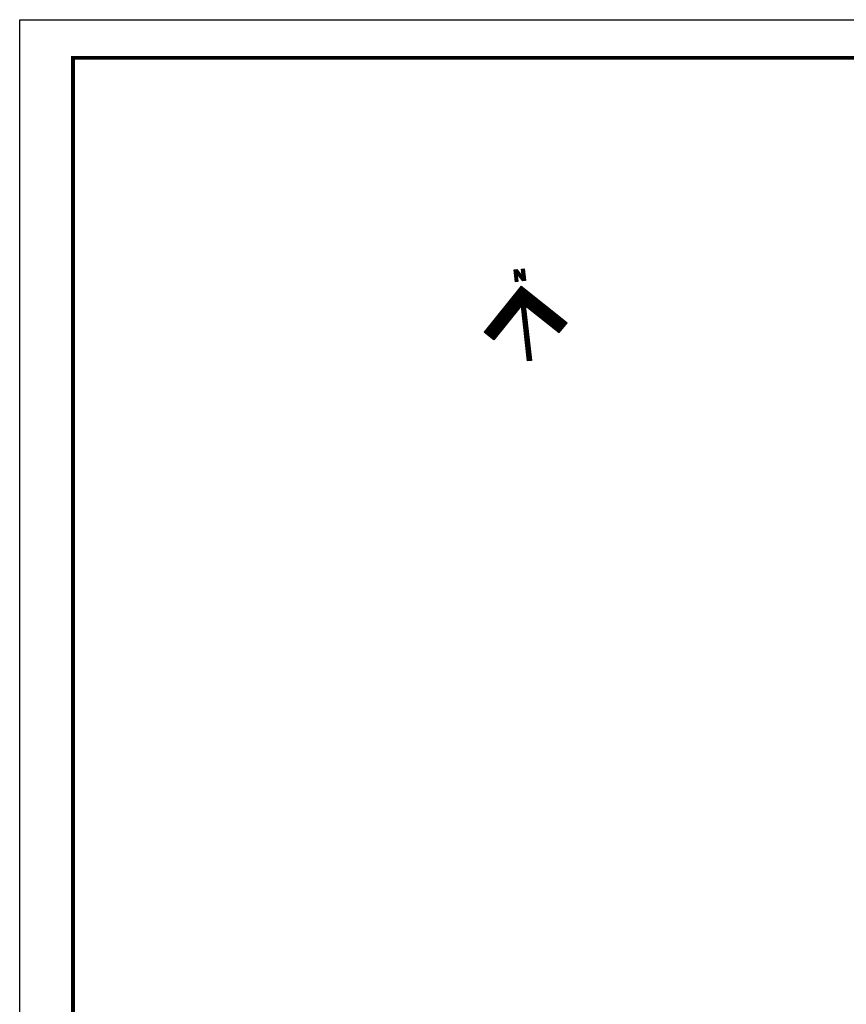
# Model space of a CAD drawing. Extents: x 40749221 to 41270423, y -265141 to 257909.
# Drawn here: x 41150362 to 41182776, y 35424 to 74058 of the extents above; entities that cross this region are included whole.
import ezdxf

# ---------------------------------------------------------------- set-up
doc = ezdxf.new("R2010")
doc.units = 0
doc.header["$LTSCALE"] = 50
doc.header["$MEASUREMENT"] = 0
doc.layers.get('0').update_dxf_attribs({"linetype": 'CONTINUOUS'})
doc.layers.get('Defpoints').update_dxf_attribs({"linetype": 'CONTINUOUS'})
doc.layers.add('BD-LANDS', color=7, linetype='CONTINUOUS')

# ---------------------------------------------------------------- blocks, each defined once
blk = doc.blocks.new('A$C51E1413C')
at = {"color": 6}
for p, q in [((1980, 4960), (2113, 4960)), ((1980, 4320), (1980, 4960)), ((2113, 4960), (2379, 4533)), ((2379, 4960), (2513, 4960)), ((2379, 4533), (2379, 4960)), ((2513, 4960), (2513, 4320)), ((2106, 4320), (1980, 4320)), ((2106, 4767), (2106, 4320)), ((2379, 4320), (2106, 4767)), ((2513, 4320), (2379, 4320)), ((2138, 2983), (2138, 0)), ((2363, 2983), (2363, 0)), ((2363, 0), (2138, 0))]:
    blk.add_line(p, q, dxfattribs=at)
at = {"color": 6, "linetype": 'Continuous'}
for p, q in [((2250, 4050), (0, 1800)), ((2250, 4050), (4500, 1800)), ((2138, 2983), (477, 1323)), ((2363, 2983), (4023, 1323)), ((477, 1323), (0, 1800)), ((4023, 1323), (4500, 1800))]:
    blk.add_line(p, q, dxfattribs=at)
for points, const_width in [([(4261, 1561), (2250, 3573), (239, 1561)], 675), ([(2250, 3573), (2250, 0)], 225)]:
    blk.add_lwpolyline(points, dxfattribs=dict(at, const_width=const_width))
at = {"color": 6}
for points in [[(1980, 4960), (2106, 4767), (2113, 4960), (2379, 4533)], [(1980, 4320), (2106, 4320), (1980, 4960), (2106, 4767)], [(2379, 4320), (2513, 4320), (2379, 4960), (2513, 4960)], [(2106, 4767), (2379, 4533), (2379, 4320), (2513, 4320)]]:
    blk.add_solid(points, dxfattribs=at)
blk = doc.blocks.new('Archi Land Form')
at = {"const_width": 10}
blk.add_lwpolyline([(7112.4, 130.2), (139.6, 130.2), (139.6, 5567.5), (7112.4, 5567.5)], dxfattribs=at)
at = {"layer": 'Defpoints'}
blk.add_lwpolyline([(0, 0), (0, 5667.4), (8024.1, 5667.4), (8024.1, 0)], close=True, dxfattribs=at)

msp = doc.modelspace()

# ---------------------------------------------------------------- block references
at = {"linetype": 'Continuous', "xscale": 14.96268744662341, "yscale": 14.96268744662341, "zscale": 14.96268744656325}
msp.add_blockref('Archi Land Form', (41150361.8, -10741.7), dxfattribs=at)
at = {"layer": 'BD-LANDS', "xscale": 0.7257600000017547, "yscale": 0.7257600000011735, "zscale": 0.7257600000000003, "rotation": 6.262749347065733}
msp.add_blockref('A$C51E1413C', (41168721, 60504.9), dxfattribs=at)

doc.saveas('drawing.dxf')
